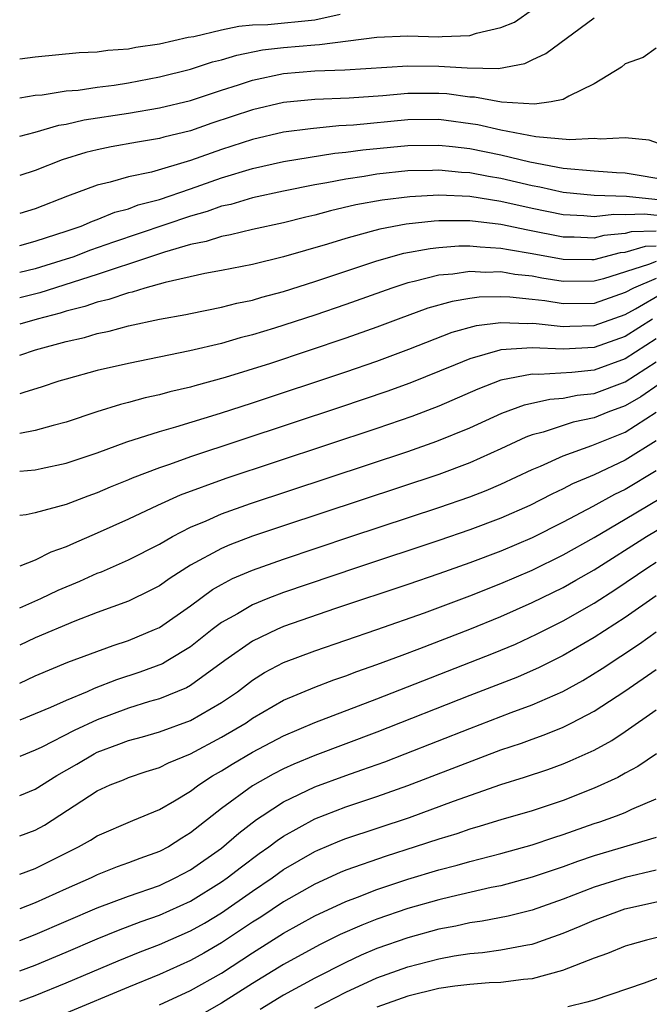
# Model space of a CAD drawing. Units: inches. Extents: x 2508000 to 2509427, y 1485009 to 1488000.
# Drawn here: x 2508000 to 2508041, y 1487811 to 1487874 of the extents above; entities that cross this region are included whole.
import ezdxf

# ---------------------------------------------------------------- set-up
doc = ezdxf.new("R2010")
doc.units = ezdxf.units.IN
doc.header["$MEASUREMENT"] = 0
doc.layers.add('LD25081485_2ft', color=226, linetype='Continuous')

msp = doc.modelspace()

# ---------------------------------------------------------------- linework, layer by layer
at = {"layer": 'LD25081485_2ft'}
for points, elevation in [([(2508000, 1487869.251), (2508001, 1487869.42), (2508001.456, 1487869.456), (2508003, 1487869.7), (2508003.757, 1487869.757), (2508005, 1487869.942), (2508006.082, 1487870.082), (2508007, 1487870.225), (2508009, 1487870.602), (2508011, 1487871.112), (2508012.428, 1487871.572), (2508013, 1487871.717), (2508013.981, 1487872.018), (2508015.647, 1487872.353), (2508017, 1487872.506), (2508019, 1487872.676), (2508019.314, 1487872.686), (2508023, 1487873.164), (2508025, 1487873.244), (2508027, 1487873.187), (2508027.212, 1487873.212), (2508029, 1487873.267), (2508029.418, 1487873.418), (2508031, 1487873.783), (2508031.869, 1487874.131), (2508033.097, 1487875)], 7798), ([(2508000, 1487871.776), (2508001, 1487871.91), (2508003.826, 1487872.174), (2508005, 1487872.217), (2508005.675, 1487872.325), (2508007, 1487872.407), (2508007.485, 1487872.515), (2508009, 1487872.73), (2508010.843, 1487873.157), (2508011.214, 1487873.214), (2508013, 1487873.649), (2508014.116, 1487873.884), (2508015, 1487873.967), (2508015.988, 1487873.989), (2508019, 1487874.277), (2508020.651, 1487874.651)], 7796), ([(2508000, 1487866.779), (2508001, 1487867.044), (2508002.513, 1487867.487), (2508003, 1487867.559), (2508004.162, 1487867.838), (2508007, 1487868.267), (2508009, 1487868.604), (2508011, 1487869.095), (2508013, 1487869.756), (2508014.092, 1487870.092), (2508015, 1487870.392), (2508017, 1487870.82), (2508019, 1487870.996), (2508020.944, 1487871.057), (2508025, 1487871.328), (2508027, 1487871.308), (2508028.818, 1487871.182), (2508030.842, 1487871.158), (2508032.538, 1487871.462), (2508033, 1487871.705), (2508033.892, 1487872.108), (2508037, 1487874.402)], 7800), ([(2508041, 1487872.449), (2508040.148, 1487871.852), (2508039, 1487871.439), (2508038.759, 1487871.241), (2508037, 1487870.152), (2508035.363, 1487869.364), (2508035, 1487869.154), (2508034.225, 1487869), (2508033.159, 1487868.841), (2508031.025, 1487868.975), (2508029.299, 1487869.299), (2508029, 1487869.303), (2508027.505, 1487869.506), (2508027, 1487869.538), (2508025, 1487869.539), (2508023.384, 1487869.384), (2508021.228, 1487869.227), (2508019, 1487869.154), (2508017, 1487868.966), (2508015, 1487868.491), (2508012.382, 1487867.618), (2508011, 1487867.136), (2508009.278, 1487866.722), (2508009, 1487866.637), (2508007.588, 1487866.412), (2508005.898, 1487866.102), (2508005, 1487865.914), (2508004.266, 1487865.734), (2508002.738, 1487865.262), (2508001, 1487864.578), (2508000, 1487864.25)], 7802), ([(2508041.977, 1487866.023), (2508040.54, 1487866.54), (2508039, 1487866.683), (2508037.41, 1487866.59), (2508037, 1487866.632), (2508035.441, 1487866.559), (2508033.248, 1487866.752), (2508031, 1487867.179), (2508029.519, 1487867.519), (2508027, 1487867.854), (2508025, 1487867.848), (2508021.492, 1487867.492), (2508020.555, 1487867.445), (2508018.729, 1487867.271), (2508017, 1487867.041), (2508015, 1487866.582), (2508013, 1487865.93), (2508011, 1487865.212), (2508008.479, 1487864.479), (2508007, 1487864.175), (2508005.822, 1487863.822), (2508005, 1487863.631), (2508003.086, 1487862.914), (2508001, 1487862.108), (2508000, 1487861.801)], 7804), ([(2508000, 1487859.752), (2508001, 1487860.016), (2508001.729, 1487860.271), (2508003, 1487860.671), (2508003.954, 1487861), (2508004.686, 1487861.314), (2508005, 1487861.422), (2508006.118, 1487861.882), (2508007, 1487862.116), (2508007.64, 1487862.36), (2508009, 1487862.715), (2508011, 1487863.391), (2508013, 1487864.098), (2508015, 1487864.706), (2508017, 1487865.158), (2508020.303, 1487865.697), (2508021, 1487865.757), (2508022.096, 1487865.904), (2508025, 1487866.197), (2508027, 1487866.219), (2508027.869, 1487866.131), (2508029, 1487865.988), (2508031, 1487865.583), (2508032.863, 1487865.137), (2508035, 1487864.732), (2508037, 1487864.549), (2508038.445, 1487864.445), (2508039, 1487864.422), (2508041.941, 1487863.941)], 7806), ([(2508041.326, 1487862.674), (2508039.089, 1487862.911), (2508037, 1487862.966), (2508035, 1487863.168), (2508033.508, 1487863.508), (2508033, 1487863.599), (2508031, 1487864.064), (2508030.193, 1487864.193), (2508029, 1487864.431), (2508028.456, 1487864.456), (2508027, 1487864.603), (2508026.58, 1487864.58), (2508025, 1487864.545), (2508023, 1487864.331), (2508022.197, 1487864.197), (2508021, 1487864.029), (2508019.783, 1487863.783), (2508019, 1487863.656), (2508017, 1487863.254), (2508015, 1487862.818), (2508013.606, 1487862.394), (2508013, 1487862.27), (2508012.071, 1487861.929), (2508011, 1487861.638), (2508006.04, 1487859.96), (2508004.566, 1487859.434), (2508003.423, 1487859), (2508003, 1487858.857), (2508001, 1487858.251), (2508000, 1487858.01)], 7808), ([(2508042.467, 1487861.534), (2508040.238, 1487861.763), (2508039, 1487861.713), (2508038.264, 1487861.736), (2508037, 1487861.596), (2508036.345, 1487861.655), (2508035, 1487861.717), (2508033, 1487862.131), (2508031, 1487862.58), (2508029, 1487862.892), (2508027, 1487862.984), (2508025.123, 1487862.877), (2508023.341, 1487862.659), (2508021.645, 1487862.355), (2508020.021, 1487861.978), (2508019, 1487861.694), (2508018.433, 1487861.567), (2508017, 1487861.205), (2508015, 1487860.776), (2508013.575, 1487860.425), (2508013, 1487860.324), (2508012.004, 1487859.996), (2508011, 1487859.8), (2508009.322, 1487859.322), (2508007, 1487858.537), (2508006.337, 1487858.337), (2508005, 1487857.872), (2508001.303, 1487856.697), (2508000, 1487856.369)], 7810), ([(2508041, 1487860.677), (2508039.375, 1487860.624), (2508039, 1487860.518), (2508037.616, 1487860.384), (2508037, 1487860.225), (2508035.719, 1487860.281), (2508035, 1487860.285), (2508032.729, 1487860.729), (2508031, 1487861.097), (2508029, 1487861.329), (2508028.656, 1487861.345), (2508027, 1487861.328), (2508026.689, 1487861.31), (2508024.886, 1487861.114), (2508023.196, 1487860.804), (2508022.644, 1487860.643), (2508021, 1487860.206), (2508019.834, 1487859.834), (2508017, 1487859.008), (2508015, 1487858.525), (2508013, 1487858.127), (2508011.933, 1487857.933), (2508009.361, 1487857.361), (2508008.065, 1487857), (2508007.253, 1487856.747), (2508007, 1487856.698), (2508005.741, 1487856.259), (2508005, 1487856.1), (2508004.189, 1487855.811), (2508003, 1487855.519), (2508002.607, 1487855.393), (2508001.118, 1487855), (2508000, 1487854.678)], 7812), ([(2508000, 1487852.679), (2508001.028, 1487853.029), (2508003, 1487853.556), (2508004.183, 1487853.817), (2508005, 1487854.078), (2508005.772, 1487854.228), (2508007, 1487854.561), (2508009.004, 1487854.996), (2508010.698, 1487855.302), (2508011, 1487855.374), (2508013, 1487855.766), (2508013.98, 1487856.02), (2508015, 1487856.226), (2508015.59, 1487856.41), (2508017, 1487856.785), (2508019, 1487857.42), (2508023, 1487858.767), (2508024.75, 1487859.25), (2508026.441, 1487859.559), (2508027, 1487859.619), (2508028.282, 1487859.718), (2508029, 1487859.725), (2508029.649, 1487859.649), (2508031, 1487859.584), (2508031.481, 1487859.481), (2508033, 1487859.233), (2508035, 1487858.859), (2508036.847, 1487858.847), (2508037, 1487858.849), (2508038.705, 1487859.295), (2508039, 1487859.324), (2508040.307, 1487859.693), (2508041, 1487859.715)], 7814), ([(2508041, 1487858.718), (2508040.511, 1487858.511), (2508037.597, 1487857.597), (2508037, 1487857.437), (2508035, 1487857.425), (2508033.64, 1487857.64), (2508033, 1487857.762), (2508031.883, 1487857.883), (2508031, 1487858.039), (2508030.016, 1487858.016), (2508029, 1487858.07), (2508027.9, 1487857.9), (2508027, 1487857.826), (2508025.418, 1487857.418), (2508025, 1487857.335), (2508023.974, 1487857), (2508021, 1487855.935), (2508019, 1487855.255), (2508016.41, 1487854.41), (2508015, 1487853.98), (2508014.21, 1487853.79), (2508013, 1487853.429), (2508010.95, 1487852.95), (2508007, 1487852.143), (2508005, 1487851.685), (2508003, 1487851.144), (2508002.52, 1487851), (2508001.378, 1487850.622), (2508000.333, 1487850.303), (2508000, 1487850.188)], 7816), ([(2508041, 1487857.618), (2508039.539, 1487857), (2508039, 1487856.71), (2508037, 1487856.018), (2508035, 1487855.984), (2508033.83, 1487856.17), (2508033, 1487856.268), (2508031.573, 1487856.427), (2508031, 1487856.448), (2508029.587, 1487856.413), (2508029, 1487856.336), (2508027.854, 1487856.145), (2508026.292, 1487855.708), (2508024.374, 1487855), (2508023, 1487854.474), (2508021, 1487853.769), (2508016.153, 1487852.153), (2508013.234, 1487851.234), (2508011.289, 1487850.711), (2508011, 1487850.621), (2508009.678, 1487850.322), (2508009, 1487850.128), (2508008.073, 1487849.927), (2508007, 1487849.625), (2508006.495, 1487849.505), (2508004.972, 1487849.028), (2508003, 1487848.373), (2508002.155, 1487848.155), (2508001, 1487847.817), (2508000, 1487847.632)], 7818), ([(2508000, 1487845.206), (2508001, 1487845.296), (2508001.388, 1487845.388), (2508003, 1487845.714), (2508005, 1487846.398), (2508006.907, 1487847.093), (2508009, 1487847.76), (2508010.055, 1487848.055), (2508012.943, 1487848.943), (2508015, 1487849.61), (2508021, 1487851.608), (2508023, 1487852.291), (2508025.059, 1487853.059), (2508027.845, 1487854.155), (2508029.414, 1487854.586), (2508031, 1487854.79), (2508032.721, 1487854.721), (2508033, 1487854.741), (2508033.271, 1487854.728), (2508035, 1487854.531), (2508035.445, 1487854.555), (2508037, 1487854.592), (2508039, 1487855.309), (2508039.668, 1487855.668), (2508041.354, 1487856.646)], 7820), ([(2508040.751, 1487855), (2508039, 1487853.882), (2508037, 1487853.165), (2508035, 1487853.059), (2508033, 1487853.153), (2508031, 1487853.017), (2508030.927, 1487853), (2508029, 1487852.45), (2508028.052, 1487852.053), (2508025.125, 1487850.875), (2508023.654, 1487850.346), (2508020.663, 1487849.337), (2508011, 1487846.127), (2508009.639, 1487845.639), (2508009, 1487845.43), (2508007.242, 1487844.758), (2508007, 1487844.648), (2508005.821, 1487844.179), (2508005, 1487843.815), (2508004.394, 1487843.606), (2508003, 1487843.058), (2508001, 1487842.524), (2508000.427, 1487842.401), (2508000, 1487842.353)], 7822), ([(2508041, 1487853.729), (2508039, 1487852.436), (2508037, 1487851.715), (2508035.561, 1487851.561), (2508033.428, 1487851.428), (2508033, 1487851.449), (2508031, 1487851.063), (2508029.507, 1487850.493), (2508027, 1487849.395), (2508025.265, 1487848.735), (2508023, 1487847.962), (2508013.274, 1487844.726), (2508010.343, 1487843.657), (2508008.879, 1487843), (2508007, 1487842.112), (2508005, 1487841.213), (2508003.457, 1487840.542), (2508003, 1487840.325), (2508002.011, 1487839.989), (2508001, 1487839.471), (2508000, 1487839.077)], 7824), ([(2508000, 1487836.395), (2508001.366, 1487837), (2508002.469, 1487837.531), (2508003.877, 1487838.123), (2508005, 1487838.631), (2508005.269, 1487838.731), (2508007, 1487839.484), (2508009, 1487840.511), (2508009.845, 1487841), (2508011, 1487841.591), (2508012.01, 1487842.01), (2508013, 1487842.456), (2508014.876, 1487843.124), (2508025, 1487846.477), (2508026.87, 1487847.13), (2508029, 1487847.999), (2508031.057, 1487848.943), (2508032.514, 1487849.486), (2508034.146, 1487849.854), (2508035, 1487849.913), (2508035.903, 1487850.097), (2508037, 1487850.221), (2508039, 1487850.968), (2508041, 1487852.247)], 7826), ([(2508041.183, 1487850.817), (2508040.009, 1487849.992), (2508039, 1487849.411), (2508037.873, 1487849), (2508037, 1487848.648), (2508035.639, 1487848.361), (2508033.725, 1487847.725), (2508033, 1487847.541), (2508032.604, 1487847.395), (2508031, 1487846.643), (2508029, 1487845.749), (2508027, 1487845), (2508017, 1487841.694), (2508015, 1487841.015), (2508013.536, 1487840.464), (2508013, 1487840.228), (2508011, 1487839.149), (2508009.684, 1487838.316), (2508009, 1487837.83), (2508008.457, 1487837.543), (2508007, 1487836.833), (2508005, 1487836.101), (2508003.546, 1487835.546), (2508001, 1487834.477), (2508000, 1487834.001)], 7828), ([(2508000, 1487831.548), (2508001, 1487832.013), (2508003.108, 1487832.892), (2508006.018, 1487833.982), (2508007, 1487834.3), (2508008.692, 1487835), (2508009, 1487835.142), (2508011, 1487836.54), (2508012.422, 1487837.578), (2508013, 1487837.908), (2508013.714, 1487838.286), (2508015, 1487838.836), (2508017, 1487839.546), (2508021.331, 1487841), (2508027, 1487842.86), (2508029, 1487843.556), (2508030.039, 1487843.961), (2508031, 1487844.37), (2508033, 1487845.321), (2508033.539, 1487845.539), (2508035, 1487846.192), (2508036.861, 1487846.861), (2508039, 1487847.729), (2508041, 1487849.005)], 7830), ([(2508041, 1487847.158), (2508039, 1487845.918), (2508037, 1487844.981), (2508035.611, 1487844.389), (2508035, 1487844.062), (2508034.274, 1487843.726), (2508032.851, 1487843), (2508031, 1487842.177), (2508029, 1487841.42), (2508027, 1487840.738), (2508021.755, 1487839), (2508017, 1487837.386), (2508015.982, 1487837), (2508015, 1487836.605), (2508014.023, 1487836.023), (2508013, 1487835.451), (2508012.405, 1487835), (2508011, 1487833.887), (2508009.547, 1487833), (2508009.198, 1487832.802), (2508007.737, 1487832.263), (2508006.227, 1487831.773), (2508004.794, 1487831.206), (2508004.347, 1487831), (2508003, 1487830.436), (2508001.987, 1487829.987), (2508000, 1487829.172)], 7832), ([(2508041, 1487845.228), (2508039, 1487844.027), (2508038.304, 1487843.696), (2508036.92, 1487842.92), (2508035, 1487841.915), (2508033, 1487840.915), (2508031, 1487840.062), (2508029, 1487839.305), (2508027, 1487838.594), (2508025, 1487837.908), (2508020.349, 1487836.349), (2508017, 1487835.192), (2508016.552, 1487835), (2508015, 1487834.259), (2508013.221, 1487833), (2508011, 1487831.392), (2508010.75, 1487831.25), (2508009, 1487830.543), (2508008.361, 1487830.361), (2508007, 1487829.939), (2508005, 1487829.191), (2508003.508, 1487828.491), (2508001.43, 1487827.43), (2508001, 1487827.23), (2508000, 1487826.814)], 7834), ([(2508000, 1487824.306), (2508001, 1487824.72), (2508002.394, 1487825.606), (2508003.67, 1487826.33), (2508004.791, 1487827), (2508005, 1487827.107), (2508006.391, 1487827.609), (2508007, 1487827.852), (2508007.904, 1487828.096), (2508009, 1487828.42), (2508011, 1487829.141), (2508013, 1487830.296), (2508014.021, 1487831), (2508015, 1487831.745), (2508015.774, 1487832.226), (2508017, 1487832.884), (2508019, 1487833.637), (2508023.007, 1487835.007), (2508026.083, 1487836.083), (2508029, 1487837.168), (2508031, 1487837.965), (2508033, 1487838.835), (2508035, 1487839.815), (2508037, 1487840.937), (2508039, 1487842.106), (2508042.067, 1487843.933)], 7836), ([(2508000, 1487821.705), (2508001, 1487822.088), (2508001.588, 1487822.411), (2508005, 1487824.621), (2508005.834, 1487825), (2508006.679, 1487825.321), (2508007, 1487825.463), (2508008.149, 1487825.851), (2508009, 1487826.12), (2508009.583, 1487826.417), (2508011, 1487827), (2508013, 1487828.062), (2508014.581, 1487829), (2508015, 1487829.285), (2508017, 1487830.455), (2508019, 1487831.296), (2508020.238, 1487831.762), (2508021, 1487832.019), (2508021.705, 1487832.295), (2508023, 1487832.744), (2508024.637, 1487833.363), (2508025.774, 1487833.774), (2508029, 1487835.019), (2508031, 1487835.834), (2508033, 1487836.736), (2508035, 1487837.721), (2508035.825, 1487838.175), (2508037, 1487838.855), (2508040.377, 1487841), (2508044.543, 1487843.457)], 7838), ([(2508000, 1487819.236), (2508001, 1487819.618), (2508003.779, 1487821), (2508004.563, 1487821.437), (2508005, 1487821.713), (2508007.296, 1487822.704), (2508009, 1487823.399), (2508009.966, 1487823.966), (2508011, 1487824.597), (2508011.539, 1487825), (2508012.428, 1487825.572), (2508013, 1487825.893), (2508013.676, 1487826.324), (2508015, 1487827.098), (2508017, 1487828.156), (2508019, 1487829.007), (2508023, 1487830.538), (2508030.518, 1487833.482), (2508031.93, 1487834.07), (2508033.296, 1487834.704), (2508035, 1487835.571), (2508037, 1487836.707), (2508038.4, 1487837.6), (2508040.453, 1487839), (2508041, 1487839.353)], 7840), ([(2508041, 1487837.178), (2508039, 1487835.776), (2508037, 1487834.488), (2508035, 1487833.33), (2508033.452, 1487832.548), (2508032.057, 1487831.943), (2508029, 1487830.761), (2508023, 1487828.402), (2508019, 1487826.895), (2508017.666, 1487826.334), (2508017, 1487826.027), (2508016.319, 1487825.681), (2508015, 1487824.937), (2508013, 1487823.465), (2508011, 1487821.897), (2508010.438, 1487821.562), (2508009.575, 1487821), (2508009, 1487820.695), (2508007.745, 1487820.255), (2508007, 1487819.964), (2508006.288, 1487819.712), (2508005, 1487819.19), (2508004.611, 1487819), (2508003, 1487818.303), (2508001, 1487817.401), (2508000, 1487817.016)], 7842), ([(2508000, 1487814.966), (2508001, 1487815.35), (2508005, 1487817.079), (2508007, 1487817.835), (2508009, 1487818.523), (2508010.021, 1487819), (2508011, 1487819.524), (2508013, 1487820.928), (2508014.11, 1487821.89), (2508015.242, 1487822.758), (2508015.608, 1487823), (2508017, 1487823.901), (2508019, 1487824.866), (2508021, 1487825.603), (2508022.043, 1487825.957), (2508023.509, 1487826.491), (2508024.829, 1487827), (2508029, 1487828.635), (2508031.653, 1487829.653), (2508033, 1487830.15), (2508034.978, 1487831.022), (2508036.271, 1487831.729), (2508037.509, 1487832.491), (2508039.916, 1487834.084), (2508041, 1487834.865)], 7844), ([(2508000, 1487813.008), (2508001, 1487813.372), (2508003, 1487814.21), (2508005, 1487815.076), (2508006.361, 1487815.639), (2508007.814, 1487816.186), (2508009, 1487816.595), (2508011, 1487817.501), (2508013, 1487818.751), (2508013.355, 1487819), (2508014.282, 1487819.718), (2508015.431, 1487820.569), (2508016.043, 1487821), (2508016.578, 1487821.422), (2508017, 1487821.701), (2508019, 1487822.811), (2508021, 1487823.575), (2508023, 1487824.241), (2508025, 1487824.95), (2508031, 1487827.251), (2508032.313, 1487827.687), (2508033, 1487827.946), (2508033.787, 1487828.213), (2508035, 1487828.716), (2508035.573, 1487829), (2508037, 1487829.743), (2508038.967, 1487831.033), (2508041, 1487832.435)], 7846), ([(2508000, 1487811.068), (2508001, 1487811.42), (2508003, 1487812.236), (2508006.341, 1487813.658), (2508007.763, 1487814.237), (2508009, 1487814.706), (2508011, 1487815.585), (2508011.903, 1487816.097), (2508013, 1487816.763), (2508015, 1487818.151), (2508016.254, 1487819), (2508017, 1487819.536), (2508019, 1487820.707), (2508019.201, 1487820.799), (2508020.61, 1487821.39), (2508021, 1487821.538), (2508025.101, 1487822.899), (2508027.938, 1487823.938), (2508031, 1487825.023), (2508032.513, 1487825.487), (2508034.009, 1487825.991), (2508035, 1487826.354), (2508035.46, 1487826.54), (2508037, 1487827.242), (2508038.139, 1487827.861), (2508039, 1487828.434), (2508041, 1487829.833)], 7848), ([(2508041.008, 1487827), (2508039.824, 1487826.176), (2508039, 1487825.741), (2508038.53, 1487825.47), (2508037, 1487824.777), (2508035, 1487823.997), (2508033, 1487823.333), (2508031, 1487822.752), (2508029.666, 1487822.334), (2508029, 1487822.148), (2508028.149, 1487821.851), (2508027, 1487821.505), (2508025.475, 1487821), (2508023.595, 1487820.405), (2508021, 1487819.5), (2508020.646, 1487819.354), (2508019, 1487818.61), (2508017, 1487817.463), (2508015.521, 1487816.479), (2508015, 1487816.151), (2508013, 1487814.815), (2508011.852, 1487814.149), (2508011, 1487813.675), (2508009, 1487812.783), (2508007, 1487811.959), (2508003, 1487810.278)], 7850), ([(2508009, 1487810.831), (2508011, 1487811.75), (2508013, 1487812.871), (2508015, 1487814.172), (2508017, 1487815.438), (2508019, 1487816.551), (2508021, 1487817.485), (2508021.768, 1487817.768), (2508023, 1487818.254), (2508025, 1487818.915), (2508027, 1487819.514), (2508028.185, 1487819.815), (2508029, 1487820.057), (2508031, 1487820.577), (2508033, 1487821.131), (2508034.394, 1487821.607), (2508035, 1487821.793), (2508037, 1487822.506), (2508037.377, 1487822.623), (2508038.45, 1487823), (2508039, 1487823.218), (2508039.427, 1487823.427), (2508041, 1487824.102)], 7852), ([(2508041, 1487821.609), (2508037, 1487820.423), (2508035.937, 1487820.063), (2508035, 1487819.72), (2508033, 1487819.043), (2508031, 1487818.5), (2508030.376, 1487818.376), (2508027.783, 1487817.783), (2508027, 1487817.59), (2508025, 1487817.027), (2508023, 1487816.341), (2508022.035, 1487815.965), (2508020.652, 1487815.348), (2508019.309, 1487814.691), (2508017, 1487813.432), (2508015, 1487812.195), (2508013, 1487810.923), (2508011, 1487809.791)], 7854), ([(2508041, 1487819.5), (2508039, 1487819.023), (2508037, 1487818.409), (2508035, 1487817.642), (2508033, 1487816.934), (2508031.463, 1487816.537), (2508029.792, 1487816.208), (2508029, 1487816.1), (2508028.101, 1487815.899), (2508027, 1487815.693), (2508025, 1487815.15), (2508023, 1487814.445), (2508021.985, 1487814.015), (2508021, 1487813.56), (2508019, 1487812.55), (2508017, 1487811.448), (2508015.478, 1487810.522)], 7856), ([(2508019, 1487810.611), (2508021, 1487811.64), (2508023, 1487812.557), (2508025, 1487813.276), (2508027, 1487813.793), (2508027.976, 1487813.976), (2508029, 1487814.135), (2508029.801, 1487814.199), (2508031, 1487814.375), (2508032.701, 1487814.701), (2508033, 1487814.742), (2508033.203, 1487814.797), (2508033.739, 1487815), (2508035, 1487815.441), (2508036.103, 1487815.897), (2508037, 1487816.289), (2508037.533, 1487816.467), (2508038.986, 1487817), (2508041.589, 1487817.589)], 7858), ([(2508043, 1487815.643), (2508040.383, 1487815), (2508039.301, 1487814.699), (2508039, 1487814.598), (2508037.865, 1487814.135), (2508037, 1487813.838), (2508034.966, 1487813.034), (2508033, 1487812.501), (2508032.455, 1487812.454), (2508031, 1487812.266), (2508030.233, 1487812.233), (2508029, 1487812.132), (2508028.024, 1487812.024), (2508027, 1487811.869), (2508025, 1487811.393), (2508023, 1487810.671)], 7860), ([(2508042.81, 1487813.19), (2508040.224, 1487812.223), (2508037, 1487811.136), (2508036.526, 1487811), (2508035.301, 1487810.699)], 7862)]:
    msp.add_lwpolyline(points, dxfattribs=dict(at, elevation=elevation))

doc.saveas('drawing.dxf')
